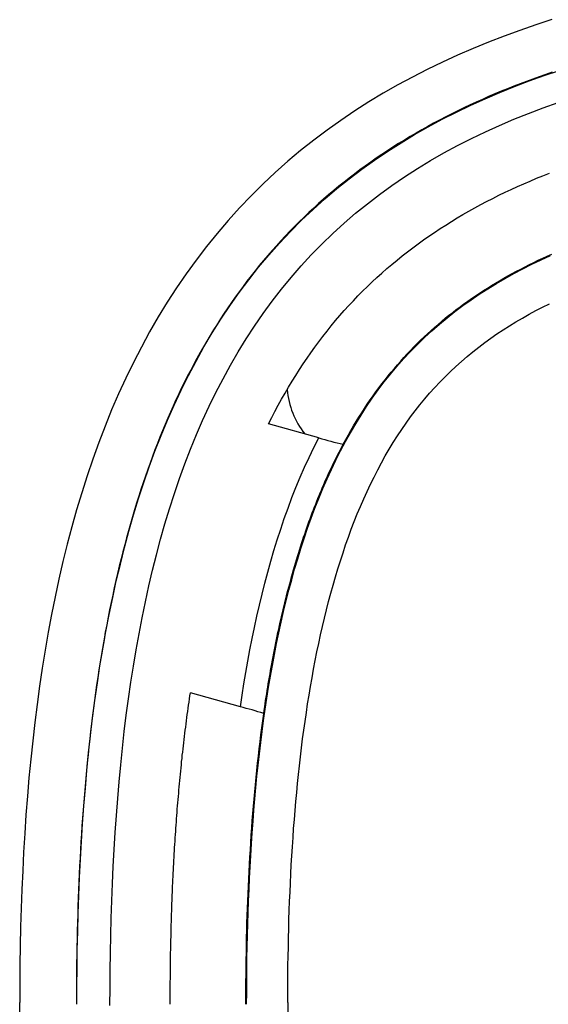
# Model space of a CAD drawing. Extents: x 1089 to 2289, y 543 to 1153.
# Drawn here: x 1768 to 1774, y 786 to 797 of the extents above; entities that cross this region are included whole.
import ezdxf

# ---------------------------------------------------------------- set-up
doc = ezdxf.new("R2010")
doc.units = 0
doc.layers.get('0').update_dxf_attribs({"linetype": 'CONTINUOUS'})

msp = doc.modelspace()

# ---------------------------------------------------------------- linework, layer by layer
at = {"linetype": 'CONTINUOUS'}
for p, q in [((1773.855, 796.816), (1773.684, 796.757)), ((1774.026, 796.872), (1773.855, 796.816)), ((1773.515, 796.696), (1773.348, 796.631)), ((1773.684, 796.757), (1773.515, 796.696)), ((1773.348, 796.631), (1773.181, 796.563)), ((1773.016, 796.492), (1772.853, 796.417)), ((1773.181, 796.563), (1773.016, 796.492)), ((1772.853, 796.417), (1772.691, 796.339)), ((1772.532, 796.257), (1772.374, 796.172)), ((1772.691, 796.339), (1772.532, 796.257)), ((1773.784, 796.215), (1773.944, 796.273)), ((1773.891, 796.261), (1773.822, 796.236)), ((1773.96, 796.285), (1773.891, 796.261)), ((1773.944, 796.273), (1774.106, 796.328)), ((1774.029, 796.309), (1773.96, 796.285)), ((1772.374, 796.172), (1772.218, 796.083)), ((1773.467, 796.091), (1773.624, 796.154)), ((1773.618, 796.159), (1773.55, 796.132)), ((1773.686, 796.185), (1773.618, 796.159)), ((1773.624, 796.154), (1773.784, 796.215)), ((1773.754, 796.211), (1773.686, 796.185)), ((1773.822, 796.236), (1773.754, 796.211)), ((1772.218, 796.083), (1772.065, 795.99)), ((1773.348, 796.047), (1773.282, 796.018)), ((1773.31, 796.024), (1773.467, 796.091)), ((1773.415, 796.076), (1773.348, 796.047)), ((1773.483, 796.104), (1773.415, 796.076)), ((1773.55, 796.132), (1773.483, 796.104)), ((1772.065, 795.99), (1771.913, 795.894)), ((1773.003, 795.881), (1773.156, 795.954)), ((1773.149, 795.958), (1773.083, 795.927)), ((1773.215, 795.988), (1773.149, 795.958)), ((1773.156, 795.954), (1773.31, 796.024)), ((1773.282, 796.018), (1773.215, 795.988)), ((1773.932, 795.927), (1774.092, 795.984)), ((1771.913, 795.894), (1771.765, 795.793)), ((1772.888, 795.83), (1772.823, 795.796)), ((1772.851, 795.804), (1773.003, 795.881)), ((1772.953, 795.863), (1772.888, 795.83)), ((1773.018, 795.895), (1772.953, 795.863)), ((1773.083, 795.927), (1773.018, 795.895)), ((1773.619, 795.805), (1773.775, 795.867)), ((1773.775, 795.867), (1773.932, 795.927)), ((1771.765, 795.793), (1771.618, 795.689)), ((1772.555, 795.64), (1772.702, 795.724)), ((1772.696, 795.727), (1772.632, 795.692)), ((1772.759, 795.762), (1772.696, 795.727)), ((1772.702, 795.724), (1772.851, 795.804)), ((1772.823, 795.796), (1772.759, 795.762)), ((1773.313, 795.67), (1773.465, 795.739)), ((1773.465, 795.739), (1773.619, 795.805)), ((1771.618, 795.689), (1771.475, 795.581)), ((1772.41, 795.553), (1772.555, 795.64)), ((1772.507, 795.619), (1772.446, 795.582)), ((1772.57, 795.656), (1772.507, 795.619)), ((1772.632, 795.692), (1772.57, 795.656)), ((1773.163, 795.598), (1773.313, 795.67)), ((1771.475, 795.581), (1771.334, 795.469)), ((1772.267, 795.462), (1772.41, 795.553)), ((1772.384, 795.544), (1772.323, 795.505)), ((1772.446, 795.582), (1772.384, 795.544)), ((1772.869, 795.444), (1773.015, 795.522)), ((1773.015, 795.522), (1773.163, 795.598)), ((1771.334, 795.469), (1771.197, 795.354)), ((1772.127, 795.367), (1772.267, 795.462)), ((1772.203, 795.426), (1772.144, 795.386)), ((1772.263, 795.466), (1772.203, 795.426)), ((1772.323, 795.505), (1772.263, 795.466)), ((1772.726, 795.362), (1772.869, 795.444)), ((1771.197, 795.354), (1771.062, 795.234)), ((1772.026, 795.303), (1771.969, 795.261)), ((1771.99, 795.269), (1772.127, 795.367)), ((1772.085, 795.345), (1772.026, 795.303)), ((1772.144, 795.386), (1772.085, 795.345)), ((1772.585, 795.276), (1772.726, 795.362)), ((1771.062, 795.234), (1770.931, 795.111)), ((1771.855, 795.167), (1771.99, 795.269)), ((1771.911, 795.218), (1771.855, 795.175)), ((1771.969, 795.261), (1771.911, 795.218)), ((1772.447, 795.187), (1772.585, 795.276)), ((1773.861, 795.172), (1773.93, 795.2)), ((1773.93, 795.2), (1773.999, 795.227)), ((1770.931, 795.111), (1770.802, 794.984)), ((1771.722, 795.062), (1771.855, 795.167)), ((1771.799, 795.131), (1771.743, 795.086)), ((1771.855, 795.175), (1771.799, 795.131)), ((1772.179, 794.999), (1772.311, 795.095)), ((1772.311, 795.095), (1772.447, 795.187)), ((1773.657, 795.084), (1773.725, 795.114)), ((1773.725, 795.114), (1773.793, 795.143)), ((1773.793, 795.143), (1773.861, 795.172)), ((1770.802, 794.984), (1770.678, 794.854)), ((1771.634, 794.995), (1771.58, 794.948)), ((1771.593, 794.952), (1771.722, 795.062)), ((1771.688, 795.041), (1771.634, 794.995)), ((1771.743, 795.086), (1771.688, 795.041)), ((1772.049, 794.9), (1772.179, 794.999)), ((1773.392, 794.957), (1773.458, 794.99)), ((1773.458, 794.99), (1773.524, 795.022)), ((1773.524, 795.022), (1773.59, 795.053)), ((1773.59, 795.053), (1773.657, 795.084)), ((1771.467, 794.839), (1771.593, 794.952)), ((1771.526, 794.901), (1771.474, 794.853)), ((1771.58, 794.948), (1771.526, 794.901)), ((1771.922, 794.797), (1772.049, 794.9)), ((1773.199, 794.855), (1773.263, 794.89)), ((1773.263, 794.89), (1773.327, 794.924)), ((1773.327, 794.924), (1773.392, 794.957)), ((1770.678, 794.854), (1770.556, 794.719)), ((1771.344, 794.722), (1771.467, 794.839)), ((1771.421, 794.805), (1771.37, 794.756)), ((1771.474, 794.853), (1771.421, 794.805)), ((1771.799, 794.691), (1771.922, 794.797)), ((1773.011, 794.747), (1773.073, 794.784)), ((1773.073, 794.784), (1773.136, 794.82)), ((1773.136, 794.82), (1773.199, 794.855)), ((1770.556, 794.719), (1770.439, 794.582)), ((1771.224, 794.602), (1771.344, 794.722)), ((1771.319, 794.706), (1771.269, 794.656)), ((1771.37, 794.756), (1771.319, 794.706)), ((1771.679, 794.581), (1771.799, 794.691)), ((1772.828, 794.633), (1772.888, 794.671)), ((1772.888, 794.671), (1772.949, 794.709)), ((1772.949, 794.709), (1773.011, 794.747)), ((1770.439, 794.582), (1770.324, 794.441)), ((1771.107, 794.478), (1771.224, 794.602)), ((1771.219, 794.605), (1771.17, 794.554)), ((1771.269, 794.656), (1771.219, 794.605)), ((1771.562, 794.468), (1771.679, 794.581)), ((1772.709, 794.553), (1772.768, 794.593)), ((1772.768, 794.593), (1772.828, 794.633)), ((1770.994, 794.35), (1771.107, 794.478)), ((1771.122, 794.502), (1771.074, 794.45)), ((1771.17, 794.554), (1771.122, 794.502)), ((1771.448, 794.352), (1771.562, 794.468)), ((1772.535, 794.428), (1772.592, 794.47)), ((1772.592, 794.47), (1772.65, 794.512)), ((1772.65, 794.512), (1772.709, 794.553)), ((1770.324, 794.441), (1770.214, 794.296)), ((1770.884, 794.219), (1770.994, 794.35)), ((1771.027, 794.397), (1770.981, 794.344)), ((1771.074, 794.45), (1771.027, 794.397)), ((1771.338, 794.233), (1771.448, 794.352)), ((1772.422, 794.341), (1772.478, 794.384)), ((1772.478, 794.384), (1772.535, 794.428)), ((1773.976, 794.338), (1774.025, 794.36)), ((1770.214, 794.296), (1770.107, 794.148)), ((1770.935, 794.29), (1770.89, 794.236)), ((1770.981, 794.344), (1770.935, 794.29)), ((1772.258, 794.204), (1772.312, 794.25)), ((1772.312, 794.25), (1772.367, 794.296)), ((1772.367, 794.296), (1772.422, 794.341)), ((1773.715, 794.203), (1773.812, 794.252)), ((1773.738, 794.224), (1773.785, 794.248)), ((1773.785, 794.248), (1773.832, 794.271)), ((1773.812, 794.252), (1773.911, 794.3)), ((1773.832, 794.271), (1773.88, 794.294)), ((1773.88, 794.294), (1773.928, 794.316)), ((1773.911, 794.3), (1774.01, 794.345)), ((1773.928, 794.316), (1773.976, 794.338)), ((1770.107, 794.148), (1770.003, 793.997)), ((1770.777, 794.085), (1770.884, 794.219)), ((1770.846, 794.181), (1770.802, 794.126)), ((1770.89, 794.236), (1770.846, 794.181)), ((1771.231, 794.11), (1771.338, 794.233)), ((1772.152, 794.11), (1772.205, 794.157)), ((1772.205, 794.157), (1772.258, 794.204)), ((1773.524, 794.1), (1773.619, 794.152)), ((1773.555, 794.126), (1773.6, 794.151)), ((1773.6, 794.151), (1773.646, 794.176)), ((1773.619, 794.152), (1773.715, 794.203)), ((1773.646, 794.176), (1773.692, 794.2)), ((1773.692, 794.2), (1773.738, 794.224)), ((1770.674, 793.947), (1770.777, 794.085)), ((1770.759, 794.07), (1770.717, 794.014)), ((1770.802, 794.126), (1770.759, 794.07)), ((1771.128, 793.984), (1771.231, 794.11)), ((1772.049, 794.012), (1772.1, 794.061)), ((1772.1, 794.061), (1772.152, 794.11)), ((1773.339, 793.989), (1773.431, 794.045)), ((1773.378, 794.022), (1773.422, 794.049)), ((1773.422, 794.049), (1773.466, 794.075)), ((1773.431, 794.045), (1773.524, 794.1)), ((1773.466, 794.075), (1773.51, 794.101)), ((1773.51, 794.101), (1773.555, 794.126)), ((1770.003, 793.997), (1769.904, 793.843)), ((1770.575, 793.806), (1770.674, 793.947)), ((1770.675, 793.957), (1770.634, 793.9)), ((1770.717, 794.014), (1770.675, 793.957)), ((1771.028, 793.855), (1771.128, 793.984)), ((1771.948, 793.912), (1771.998, 793.962)), ((1771.998, 793.962), (1772.049, 794.012)), ((1773.16, 793.87), (1773.248, 793.93)), ((1773.207, 793.912), (1773.25, 793.941)), ((1773.248, 793.93), (1773.339, 793.989)), ((1773.25, 793.941), (1773.292, 793.968)), ((1773.292, 793.968), (1773.335, 793.996)), ((1773.335, 793.996), (1773.378, 794.022)), ((1769.904, 793.843), (1769.808, 793.686)), ((1770.593, 793.842), (1770.553, 793.784)), ((1770.634, 793.9), (1770.593, 793.842)), ((1770.932, 793.724), (1771.028, 793.855)), ((1771.85, 793.808), (1771.899, 793.86)), ((1771.899, 793.86), (1771.948, 793.912)), ((1773.043, 793.796), (1773.083, 793.826)), ((1773.072, 793.808), (1773.16, 793.87)), ((1773.083, 793.826), (1773.124, 793.855)), ((1773.124, 793.855), (1773.166, 793.884)), ((1773.166, 793.884), (1773.207, 793.912)), ((1773.926, 793.791), (1774, 793.828)), ((1770.514, 793.726), (1770.476, 793.667)), ((1770.479, 793.663), (1770.575, 793.806)), ((1770.553, 793.784), (1770.514, 793.726)), ((1770.839, 793.589), (1770.932, 793.724)), ((1771.755, 793.701), (1771.802, 793.755)), ((1771.802, 793.755), (1771.85, 793.808)), ((1772.903, 793.677), (1772.987, 793.743)), ((1772.923, 793.704), (1772.963, 793.735)), ((1772.963, 793.735), (1773.002, 793.766)), ((1772.987, 793.743), (1773.072, 793.808)), ((1773.002, 793.766), (1773.043, 793.796)), ((1773.782, 793.715), (1773.854, 793.754)), ((1773.854, 793.754), (1773.926, 793.791)), ((1769.808, 793.686), (1769.715, 793.526)), ((1770.387, 793.516), (1770.479, 793.663)), ((1770.476, 793.667), (1770.438, 793.607)), ((1771.662, 793.591), (1771.708, 793.647)), ((1771.708, 793.647), (1771.755, 793.701)), ((1772.807, 793.607), (1772.845, 793.64)), ((1772.821, 793.609), (1772.903, 793.677)), ((1772.845, 793.64), (1772.884, 793.672)), ((1772.884, 793.672), (1772.923, 793.704)), ((1773.572, 793.592), (1773.641, 793.634)), ((1773.641, 793.634), (1773.711, 793.675)), ((1773.711, 793.675), (1773.782, 793.715)), ((1769.715, 793.526), (1769.627, 793.364)), ((1770.298, 793.366), (1770.387, 793.516)), ((1770.4, 793.548), (1770.364, 793.487)), ((1770.438, 793.607), (1770.4, 793.548)), ((1770.75, 793.452), (1770.839, 793.589)), ((1771.573, 793.478), (1771.617, 793.535)), ((1771.617, 793.535), (1771.662, 793.591)), ((1772.656, 793.472), (1772.693, 793.507)), ((1772.662, 793.466), (1772.74, 793.539)), ((1772.693, 793.507), (1772.731, 793.541)), ((1772.731, 793.541), (1772.768, 793.574)), ((1772.74, 793.539), (1772.821, 793.609)), ((1772.768, 793.574), (1772.807, 793.607)), ((1773.437, 793.504), (1773.504, 793.548)), ((1773.504, 793.548), (1773.572, 793.592)), ((1770.327, 793.427), (1770.292, 793.366)), ((1770.364, 793.487), (1770.327, 793.427)), ((1770.664, 793.312), (1770.75, 793.452)), ((1771.486, 793.362), (1771.529, 793.421)), ((1771.529, 793.421), (1771.573, 793.478)), ((1772.547, 793.365), (1772.583, 793.401)), ((1772.583, 793.401), (1772.619, 793.437)), ((1772.585, 793.392), (1772.662, 793.466)), ((1772.619, 793.437), (1772.656, 793.472)), ((1773.242, 793.363), (1773.306, 793.411)), ((1773.306, 793.411), (1773.371, 793.458)), ((1773.371, 793.458), (1773.437, 793.504)), ((1769.627, 793.364), (1769.542, 793.199)), ((1770.213, 793.214), (1770.298, 793.366)), ((1770.257, 793.304), (1770.223, 793.242)), ((1770.292, 793.366), (1770.257, 793.304)), ((1770.581, 793.17), (1770.664, 793.312)), ((1771.402, 793.243), (1771.444, 793.303)), ((1771.444, 793.303), (1771.486, 793.362)), ((1772.437, 793.237), (1772.51, 793.315)), ((1772.476, 793.291), (1772.511, 793.328)), ((1772.51, 793.315), (1772.585, 793.392)), ((1772.511, 793.328), (1772.547, 793.365)), ((1773.117, 793.262), (1773.179, 793.313)), ((1773.179, 793.313), (1773.242, 793.363)), ((1769.542, 793.199), (1769.461, 793.032)), ((1770.131, 793.059), (1770.213, 793.214)), ((1770.223, 793.242), (1770.189, 793.18)), ((1771.361, 793.183), (1771.402, 793.243)), ((1772.366, 793.157), (1772.437, 793.237)), ((1772.372, 793.175), (1772.406, 793.214)), ((1772.406, 793.214), (1772.441, 793.253)), ((1772.441, 793.253), (1772.476, 793.291)), ((1772.997, 793.157), (1773.056, 793.21)), ((1773.056, 793.21), (1773.117, 793.262)), ((1770.156, 793.117), (1770.123, 793.054)), ((1770.189, 793.18), (1770.156, 793.117)), ((1770.502, 793.025), (1770.581, 793.17)), ((1771.281, 793.06), (1771.321, 793.122)), ((1771.321, 793.122), (1771.361, 793.183)), ((1772.271, 793.054), (1772.304, 793.095)), ((1772.297, 793.074), (1772.366, 793.157)), ((1772.304, 793.095), (1772.338, 793.135)), ((1772.338, 793.135), (1772.372, 793.175)), ((1772.881, 793.046), (1772.938, 793.102)), ((1772.938, 793.102), (1772.997, 793.157)), ((1769.461, 793.032), (1769.383, 792.862)), ((1770.053, 792.901), (1770.131, 793.059)), ((1770.091, 792.991), (1770.059, 792.927)), ((1770.123, 793.054), (1770.091, 792.991)), ((1770.426, 792.878), (1770.502, 793.025)), ((1771.204, 792.934), (1771.242, 792.997)), ((1771.242, 792.997), (1771.281, 793.06)), ((1772.165, 792.904), (1772.23, 792.99)), ((1772.205, 792.971), (1772.238, 793.013)), ((1772.23, 792.99), (1772.297, 793.074)), ((1772.238, 793.013), (1772.271, 793.054)), ((1772.77, 792.929), (1772.825, 792.988)), ((1772.825, 792.988), (1772.881, 793.046)), ((1769.978, 792.742), (1770.053, 792.901)), ((1770.059, 792.927), (1770.028, 792.862)), ((1770.353, 792.729), (1770.426, 792.878)), ((1771.167, 792.87), (1771.204, 792.934)), ((1772.102, 792.816), (1772.165, 792.904)), ((1772.11, 792.841), (1772.141, 792.885)), ((1772.141, 792.885), (1772.173, 792.928)), ((1772.173, 792.928), (1772.205, 792.971)), ((1772.716, 792.869), (1772.77, 792.929)), ((1769.383, 792.862), (1769.309, 792.69)), ((1769.998, 792.797), (1769.968, 792.732)), ((1770.028, 792.862), (1769.998, 792.797)), ((1771.094, 792.74), (1771.13, 792.805)), ((1771.13, 792.805), (1771.167, 792.87)), ((1772.041, 792.726), (1772.102, 792.816)), ((1772.048, 792.752), (1772.079, 792.797)), ((1772.079, 792.797), (1772.11, 792.841)), ((1772.611, 792.745), (1772.663, 792.808)), ((1772.663, 792.808), (1772.716, 792.869)), ((1769.309, 792.69), (1769.238, 792.516)), ((1769.907, 792.58), (1769.978, 792.742)), ((1769.938, 792.666), (1769.91, 792.6)), ((1769.968, 792.732), (1769.938, 792.666)), ((1770.284, 792.578), (1770.353, 792.729)), ((1771.024, 792.608), (1771.059, 792.674)), ((1771.059, 792.674), (1771.094, 792.74)), ((1771.981, 792.634), (1772.041, 792.726)), ((1771.988, 792.66), (1772.018, 792.706)), ((1772.018, 792.706), (1772.048, 792.752)), ((1772.512, 792.616), (1772.561, 792.681)), ((1772.561, 792.681), (1772.611, 792.745)), ((1769.838, 792.415), (1769.907, 792.58)), ((1769.91, 792.6), (1769.881, 792.533)), ((1770.217, 792.425), (1770.284, 792.578)), ((1770.991, 792.541), (1771.024, 792.608)), ((1771.901, 792.519), (1771.929, 792.566)), ((1771.924, 792.541), (1771.981, 792.634)), ((1771.929, 792.566), (1771.958, 792.614)), ((1771.958, 792.614), (1771.988, 792.66)), ((1772.464, 792.549), (1772.512, 792.616)), ((1769.238, 792.516), (1769.171, 792.341)), ((1769.853, 792.465), (1769.826, 792.398)), ((1769.881, 792.533), (1769.853, 792.465)), ((1771.527, 792.391), (1770.991, 792.541)), ((1771.845, 792.422), (1771.872, 792.471)), ((1771.868, 792.446), (1771.924, 792.541)), ((1771.872, 792.471), (1771.901, 792.519)), ((1772.371, 792.412), (1772.417, 792.481)), ((1772.417, 792.481), (1772.464, 792.549)), ((1769.773, 792.249), (1769.838, 792.415)), ((1769.826, 792.398), (1769.799, 792.329)), ((1770.154, 792.269), (1770.217, 792.425)), ((1771.475, 792.287), (1771.527, 792.391)), ((1771.762, 792.252), (1771.814, 792.35)), ((1771.79, 792.323), (1771.817, 792.373)), ((1771.814, 792.35), (1771.868, 792.446)), ((1771.817, 792.373), (1771.845, 792.422)), ((1772.327, 792.341), (1772.371, 792.412)), ((1769.171, 792.341), (1769.107, 792.163)), ((1769.711, 792.081), (1769.773, 792.249)), ((1769.772, 792.261), (1769.746, 792.191)), ((1769.799, 792.329), (1769.772, 792.261)), ((1770.094, 792.113), (1770.154, 792.269)), ((1771.425, 792.182), (1771.475, 792.287)), ((1771.712, 792.153), (1771.762, 792.252)), ((1771.731, 792.211), (1771.745, 792.239)), ((1771.745, 792.239), (1771.76, 792.267)), ((1771.76, 792.267), (1771.775, 792.295)), ((1771.775, 792.295), (1771.789, 792.323)), ((1771.789, 792.323), (1771.79, 792.323)), ((1772.241, 792.197), (1772.283, 792.269)), ((1772.283, 792.269), (1772.327, 792.341)), ((1769.107, 792.163), (1769.046, 791.984)), ((1769.746, 792.191), (1769.72, 792.121)), ((1771.376, 792.076), (1771.425, 792.182)), ((1771.664, 792.052), (1771.712, 792.153)), ((1771.689, 792.125), (1771.703, 792.154)), ((1771.703, 792.154), (1771.717, 792.182)), ((1771.717, 792.182), (1771.731, 792.211)), ((1772.2, 792.123), (1772.241, 792.197)), ((1769.652, 791.911), (1769.711, 792.081)), ((1769.695, 792.051), (1769.671, 791.98)), ((1769.72, 792.121), (1769.695, 792.051)), ((1770.036, 791.954), (1770.094, 792.113)), ((1771.329, 791.968), (1771.376, 792.076)), ((1771.617, 791.95), (1771.664, 792.052)), ((1771.634, 792.009), (1771.647, 792.038)), ((1771.647, 792.038), (1771.661, 792.067)), ((1771.661, 792.067), (1771.675, 792.096)), ((1771.675, 792.096), (1771.689, 792.125)), ((1772.121, 791.971), (1772.16, 792.048)), ((1772.16, 792.048), (1772.2, 792.123)), ((1769.046, 791.984), (1768.988, 791.803)), ((1769.671, 791.98), (1769.646, 791.909)), ((1769.981, 791.794), (1770.036, 791.954)), ((1771.284, 791.86), (1771.329, 791.968)), ((1771.572, 791.847), (1771.617, 791.95)), ((1771.594, 791.921), (1771.608, 791.951)), ((1771.608, 791.951), (1771.621, 791.98)), ((1771.621, 791.98), (1771.634, 792.009)), ((1772.083, 791.894), (1772.121, 791.971)), ((1769.597, 791.74), (1769.652, 791.911)), ((1769.623, 791.837), (1769.599, 791.765)), ((1769.646, 791.909), (1769.623, 791.837)), ((1771.241, 791.75), (1771.284, 791.86)), ((1771.529, 791.742), (1771.572, 791.847)), ((1771.544, 791.802), (1771.556, 791.832)), ((1771.556, 791.832), (1771.569, 791.862)), ((1771.569, 791.862), (1771.582, 791.892)), ((1771.582, 791.892), (1771.594, 791.921)), ((1772.046, 791.816), (1772.083, 791.894)), ((1768.988, 791.803), (1768.933, 791.62)), ((1769.544, 791.566), (1769.597, 791.74)), ((1769.599, 791.765), (1769.576, 791.692)), ((1769.93, 791.632), (1769.981, 791.794)), ((1771.199, 791.639), (1771.241, 791.75)), ((1771.487, 791.637), (1771.529, 791.742)), ((1771.495, 791.681), (1771.507, 791.711)), ((1771.507, 791.711), (1771.519, 791.742)), ((1771.519, 791.742), (1771.531, 791.772)), ((1771.531, 791.772), (1771.544, 791.802)), ((1771.975, 791.657), (1772.01, 791.737)), ((1772.01, 791.737), (1772.046, 791.816)), ((1768.933, 791.62), (1768.882, 791.437)), ((1769.554, 791.619), (1769.532, 791.545)), ((1769.576, 791.692), (1769.554, 791.619)), ((1769.88, 791.469), (1769.93, 791.632)), ((1771.159, 791.526), (1771.199, 791.639)), ((1771.447, 791.53), (1771.487, 791.637)), ((1771.459, 791.587), (1771.471, 791.619)), ((1771.471, 791.619), (1771.483, 791.65)), ((1771.483, 791.65), (1771.495, 791.681)), ((1771.941, 791.576), (1771.975, 791.657)), ((1769.494, 791.392), (1769.544, 791.566)), ((1769.532, 791.545), (1769.511, 791.471)), ((1771.12, 791.413), (1771.159, 791.526)), ((1771.408, 791.423), (1771.447, 791.53)), ((1771.423, 791.491), (1771.435, 791.524)), ((1771.435, 791.524), (1771.447, 791.556)), ((1771.447, 791.556), (1771.459, 791.587)), ((1771.909, 791.494), (1771.941, 791.576)), ((1768.882, 791.437), (1768.833, 791.252)), ((1769.49, 791.396), (1769.469, 791.321)), ((1769.511, 791.471), (1769.49, 791.396)), ((1769.833, 791.305), (1769.88, 791.469)), ((1771.083, 791.299), (1771.12, 791.413)), ((1771.371, 791.314), (1771.408, 791.423)), ((1771.389, 791.393), (1771.4, 791.426)), ((1771.4, 791.426), (1771.412, 791.459)), ((1771.412, 791.459), (1771.423, 791.491)), ((1771.846, 791.328), (1771.877, 791.412)), ((1771.877, 791.412), (1771.909, 791.494)), ((1769.446, 791.216), (1769.494, 791.392)), ((1769.469, 791.321), (1769.449, 791.245)), ((1769.789, 791.139), (1769.833, 791.305)), ((1771.048, 791.185), (1771.083, 791.299)), ((1771.336, 791.205), (1771.371, 791.314)), ((1771.344, 791.258), (1771.355, 791.292)), ((1771.355, 791.292), (1771.366, 791.326)), ((1771.366, 791.326), (1771.377, 791.36)), ((1771.377, 791.36), (1771.389, 791.393)), ((1771.816, 791.244), (1771.846, 791.328)), ((1768.833, 791.252), (1768.787, 791.065)), ((1769.402, 791.038), (1769.446, 791.216)), ((1769.449, 791.245), (1769.429, 791.169)), ((1771.014, 791.069), (1771.048, 791.185)), ((1771.302, 791.094), (1771.336, 791.205)), ((1771.31, 791.153), (1771.321, 791.188)), ((1771.321, 791.188), (1771.332, 791.223)), ((1771.332, 791.223), (1771.344, 791.258)), ((1771.788, 791.159), (1771.816, 791.244)), ((1769.41, 791.093), (1769.391, 791.016)), ((1769.429, 791.169), (1769.41, 791.093)), ((1769.747, 790.972), (1769.789, 791.139)), ((1771.269, 790.983), (1771.302, 791.094)), ((1771.278, 791.047), (1771.289, 791.083)), ((1771.289, 791.083), (1771.3, 791.118)), ((1771.3, 791.118), (1771.31, 791.153)), ((1771.76, 791.074), (1771.788, 791.159)), ((1768.787, 791.065), (1768.744, 790.878)), ((1769.359, 790.859), (1769.402, 791.038)), ((1769.391, 791.016), (1769.373, 790.939)), ((1770.981, 790.952), (1771.014, 791.069)), ((1771.238, 790.871), (1771.269, 790.983)), ((1771.247, 790.938), (1771.257, 790.975)), ((1771.257, 790.975), (1771.268, 791.011)), ((1771.268, 791.011), (1771.278, 791.047)), ((1771.707, 790.901), (1771.733, 790.988)), ((1771.733, 790.988), (1771.76, 791.074)), ((1768.744, 790.878), (1768.703, 790.689)), ((1769.373, 790.939), (1769.355, 790.861)), ((1769.708, 790.804), (1769.747, 790.972)), ((1770.95, 790.835), (1770.981, 790.952)), ((1771.208, 790.758), (1771.238, 790.871)), ((1771.227, 790.865), (1771.237, 790.902)), ((1771.237, 790.902), (1771.247, 790.938)), ((1771.681, 790.814), (1771.707, 790.901)), ((1769.32, 790.679), (1769.359, 790.859)), ((1769.337, 790.783), (1769.32, 790.705)), ((1769.355, 790.861), (1769.337, 790.783)), ((1769.67, 790.634), (1769.708, 790.804)), ((1770.92, 790.717), (1770.95, 790.835)), ((1771.197, 790.754), (1771.207, 790.791)), ((1771.207, 790.791), (1771.217, 790.828)), ((1771.217, 790.828), (1771.227, 790.865)), ((1771.657, 790.726), (1771.681, 790.814)), ((1768.703, 790.689), (1768.665, 790.499)), ((1769.282, 790.498), (1769.32, 790.679)), ((1769.32, 790.705), (1769.303, 790.626)), ((1770.892, 790.599), (1770.92, 790.717)), ((1771.169, 790.642), (1771.178, 790.679)), ((1771.178, 790.679), (1771.187, 790.717)), ((1771.179, 790.645), (1771.208, 790.758)), ((1771.187, 790.717), (1771.197, 790.754)), ((1771.633, 790.637), (1771.657, 790.726)), ((1769.303, 790.626), (1769.287, 790.547)), ((1769.635, 790.464), (1769.67, 790.634)), ((1770.865, 790.48), (1770.892, 790.599)), ((1771.142, 790.53), (1771.15, 790.567)), ((1771.15, 790.567), (1771.16, 790.605)), ((1771.151, 790.531), (1771.179, 790.645)), ((1771.16, 790.605), (1771.169, 790.642)), ((1771.611, 790.549), (1771.633, 790.637)), ((1768.665, 790.499), (1768.629, 790.308)), ((1769.248, 790.316), (1769.282, 790.498)), ((1769.272, 790.468), (1769.256, 790.388)), ((1769.287, 790.547), (1769.272, 790.468)), ((1769.602, 790.292), (1769.635, 790.464)), ((1770.839, 790.36), (1770.865, 790.48)), ((1771.116, 790.417), (1771.124, 790.455)), ((1771.124, 790.455), (1771.133, 790.492)), ((1771.125, 790.416), (1771.151, 790.531)), ((1771.133, 790.492), (1771.142, 790.53)), ((1771.567, 790.369), (1771.589, 790.459)), ((1771.589, 790.459), (1771.611, 790.549)), ((1769.256, 790.388), (1769.241, 790.309)), ((1770.814, 790.24), (1770.839, 790.36)), ((1771.091, 790.305), (1771.099, 790.342)), ((1771.099, 790.342), (1771.107, 790.38)), ((1771.1, 790.301), (1771.125, 790.416)), ((1771.107, 790.38), (1771.116, 790.417)), ((1771.547, 790.279), (1771.567, 790.369)), ((1768.629, 790.308), (1768.596, 790.116)), ((1769.215, 790.133), (1769.248, 790.316)), ((1769.241, 790.309), (1769.227, 790.228)), ((1769.571, 790.12), (1769.602, 790.292)), ((1770.79, 790.12), (1770.814, 790.24)), ((1771.076, 790.186), (1771.1, 790.301)), ((1771.076, 790.23), (1771.083, 790.267)), ((1771.083, 790.267), (1771.091, 790.305)), ((1771.527, 790.188), (1771.547, 790.279)), ((1769.184, 789.949), (1769.215, 790.133)), ((1769.213, 790.148), (1769.199, 790.067)), ((1769.227, 790.228), (1769.213, 790.148)), ((1771.053, 790.069), (1771.076, 790.186)), ((1771.053, 790.119), (1771.061, 790.156)), ((1771.061, 790.156), (1771.068, 790.193)), ((1771.068, 790.193), (1771.076, 790.23)), ((1771.508, 790.097), (1771.527, 790.188)), ((1768.596, 790.116), (1768.565, 789.923)), ((1769.199, 790.067), (1769.186, 789.986)), ((1769.542, 789.946), (1769.571, 790.12)), ((1770.768, 789.999), (1770.79, 790.12)), ((1771.031, 789.953), (1771.053, 790.069)), ((1771.032, 790.008), (1771.039, 790.045)), ((1771.039, 790.045), (1771.046, 790.082)), ((1771.046, 790.082), (1771.053, 790.119)), ((1771.49, 790.005), (1771.508, 790.097)), ((1768.565, 789.923), (1768.536, 789.729)), ((1769.156, 789.764), (1769.184, 789.949)), ((1769.186, 789.986), (1769.173, 789.905)), ((1769.515, 789.772), (1769.542, 789.946)), ((1770.747, 789.877), (1770.768, 789.999)), ((1771.01, 789.836), (1771.031, 789.953)), ((1771.012, 789.898), (1771.019, 789.935)), ((1771.019, 789.935), (1771.025, 789.971)), ((1771.025, 789.971), (1771.032, 790.008)), ((1771.472, 789.913), (1771.49, 790.005)), ((1769.16, 789.823), (1769.148, 789.741)), ((1769.173, 789.905), (1769.16, 789.823)), ((1770.726, 789.755), (1770.747, 789.877)), ((1770.991, 789.718), (1771.01, 789.836)), ((1770.993, 789.79), (1771, 789.826)), ((1771, 789.826), (1771.006, 789.862)), ((1771.006, 789.862), (1771.012, 789.898)), ((1771.439, 789.728), (1771.456, 789.82)), ((1771.456, 789.82), (1771.472, 789.913)), ((1768.536, 789.729), (1768.51, 789.535)), ((1769.13, 789.578), (1769.156, 789.764)), ((1769.148, 789.741), (1769.136, 789.659)), ((1769.49, 789.596), (1769.515, 789.772)), ((1770.707, 789.633), (1770.726, 789.755)), ((1770.972, 789.6), (1770.991, 789.718)), ((1770.976, 789.683), (1770.982, 789.719)), ((1770.982, 789.719), (1770.987, 789.754)), ((1770.987, 789.754), (1770.993, 789.79)), ((1771.424, 789.634), (1771.439, 789.728)), ((1769.136, 789.659), (1769.125, 789.577)), ((1770.143, 789.593), (1770.148, 789.626)), ((1770.148, 789.626), (1770.153, 789.66)), ((1770.689, 789.51), (1770.153, 789.66)), ((1770.689, 789.51), (1770.707, 789.633)), ((1770.959, 789.577), (1770.965, 789.612)), ((1770.965, 789.612), (1770.97, 789.648)), ((1770.97, 789.648), (1770.976, 789.683)), ((1771.409, 789.541), (1771.424, 789.634)), ((1768.51, 789.535), (1768.485, 789.34)), ((1769.105, 789.391), (1769.13, 789.578)), ((1769.125, 789.577), (1769.114, 789.494)), ((1769.466, 789.42), (1769.49, 789.596)), ((1770.129, 789.493), (1770.133, 789.526)), ((1770.133, 789.526), (1770.138, 789.56)), ((1770.138, 789.56), (1770.143, 789.593)), ((1770.943, 789.471), (1770.949, 789.507)), ((1770.949, 789.507), (1770.954, 789.542)), ((1770.954, 789.482), (1770.972, 789.6)), ((1770.954, 789.542), (1770.959, 789.577)), ((1771.395, 789.447), (1771.409, 789.541)), ((1769.083, 789.203), (1769.105, 789.391)), ((1769.104, 789.412), (1769.093, 789.329)), ((1769.114, 789.494), (1769.104, 789.412)), ((1769.444, 789.243), (1769.466, 789.42)), ((1770.11, 789.359), (1770.115, 789.393)), ((1770.115, 789.393), (1770.119, 789.426)), ((1770.119, 789.426), (1770.124, 789.46)), ((1770.124, 789.46), (1770.129, 789.493)), ((1770.928, 789.36), (1770.939, 789.435)), ((1770.937, 789.363), (1770.954, 789.482)), ((1770.938, 789.436), (1770.943, 789.471)), ((1770.938, 789.436), (1770.939, 789.435)), ((1771.381, 789.353), (1771.395, 789.447)), ((1768.485, 789.34), (1768.463, 789.143)), ((1769.093, 789.329), (1769.083, 789.246)), ((1770.098, 789.258), (1770.102, 789.292)), ((1770.102, 789.292), (1770.106, 789.325)), ((1770.106, 789.325), (1770.11, 789.359)), ((1770.918, 789.284), (1770.928, 789.36)), ((1770.921, 789.244), (1770.937, 789.363)), ((1771.368, 789.259), (1771.381, 789.353)), ((1769.062, 789.015), (1769.083, 789.203)), ((1769.083, 789.246), (1769.074, 789.162)), ((1769.424, 789.065), (1769.444, 789.243)), ((1770.085, 789.158), (1770.09, 789.191)), ((1770.09, 789.191), (1770.094, 789.225)), ((1770.094, 789.225), (1770.098, 789.258)), ((1770.899, 789.133), (1770.908, 789.209)), ((1770.906, 789.125), (1770.921, 789.244)), ((1770.908, 789.209), (1770.918, 789.284)), ((1771.355, 789.164), (1771.368, 789.259)), ((1768.463, 789.143), (1768.442, 788.947)), ((1769.065, 789.079), (1769.056, 788.995)), ((1769.074, 789.162), (1769.065, 789.079)), ((1770.074, 789.057), (1770.078, 789.09)), ((1770.078, 789.09), (1770.082, 789.124)), ((1770.082, 789.124), (1770.085, 789.158)), ((1770.89, 789.057), (1770.899, 789.133)), ((1770.892, 789.005), (1770.906, 789.125)), ((1771.343, 789.069), (1771.355, 789.164)), ((1769.044, 788.826), (1769.062, 789.015)), ((1769.056, 788.995), (1769.048, 788.911)), ((1769.406, 788.886), (1769.424, 789.065)), ((1770.063, 788.955), (1770.066, 788.989)), ((1770.066, 788.989), (1770.07, 789.023)), ((1770.07, 789.023), (1770.074, 789.057)), ((1770.872, 788.904), (1770.881, 788.981)), ((1770.879, 788.885), (1770.892, 789.005)), ((1770.881, 788.981), (1770.89, 789.057)), ((1771.321, 788.878), (1771.332, 788.974)), ((1771.332, 788.974), (1771.343, 789.069)), ((1768.442, 788.947), (1768.423, 788.749)), ((1769.048, 788.911), (1769.039, 788.827)), ((1769.389, 788.706), (1769.406, 788.886)), ((1770.052, 788.854), (1770.056, 788.888)), ((1770.056, 788.888), (1770.059, 788.922)), ((1770.059, 788.922), (1770.063, 788.955)), ((1770.864, 788.828), (1770.872, 788.904)), ((1770.866, 788.765), (1770.879, 788.885)), ((1771.311, 788.783), (1771.321, 788.878)), ((1769.027, 788.637), (1769.044, 788.826)), ((1769.039, 788.827), (1769.032, 788.743)), ((1770.042, 788.752), (1770.045, 788.786)), ((1770.045, 788.786), (1770.049, 788.82)), ((1770.049, 788.82), (1770.052, 788.854)), ((1770.854, 788.644), (1770.866, 788.765)), ((1770.856, 788.751), (1770.864, 788.828)), ((1771.301, 788.687), (1771.311, 788.783)), ((1768.423, 788.749), (1768.407, 788.551)), ((1769.024, 788.658), (1769.017, 788.574)), ((1769.032, 788.743), (1769.024, 788.658)), ((1769.374, 788.526), (1769.389, 788.706)), ((1770.033, 788.651), (1770.036, 788.685)), ((1770.036, 788.685), (1770.039, 788.719)), ((1770.039, 788.719), (1770.042, 788.752)), ((1770.842, 788.597), (1770.849, 788.674)), ((1770.849, 788.674), (1770.856, 788.751)), ((1771.292, 788.591), (1771.301, 788.687)), ((1768.407, 788.551), (1768.391, 788.352)), ((1769.017, 788.574), (1769.01, 788.489)), ((1769.011, 788.446), (1769.027, 788.637)), ((1770.021, 788.515), (1770.024, 788.549)), ((1770.024, 788.549), (1770.027, 788.583)), ((1770.027, 788.583), (1770.03, 788.617)), ((1770.03, 788.617), (1770.033, 788.651)), ((1770.835, 788.52), (1770.842, 788.597)), ((1770.843, 788.524), (1770.854, 788.644)), ((1771.283, 788.495), (1771.292, 788.591)), ((1768.997, 788.256), (1769.011, 788.446)), ((1769.01, 788.489), (1769.004, 788.404)), ((1769.36, 788.345), (1769.374, 788.526)), ((1770.012, 788.412), (1770.015, 788.447)), ((1770.015, 788.447), (1770.018, 788.481)), ((1770.018, 788.481), (1770.021, 788.515)), ((1770.822, 788.366), (1770.828, 788.443)), ((1770.828, 788.443), (1770.835, 788.52)), ((1770.833, 788.403), (1770.843, 788.524)), ((1771.274, 788.398), (1771.283, 788.495)), ((1768.391, 788.352), (1768.378, 788.153)), ((1769.004, 788.404), (1768.997, 788.319)), ((1769.347, 788.163), (1769.36, 788.345)), ((1770.005, 788.31), (1770.007, 788.344)), ((1770.007, 788.344), (1770.01, 788.378)), ((1770.01, 788.378), (1770.012, 788.412)), ((1770.816, 788.288), (1770.822, 788.366)), ((1770.824, 788.282), (1770.833, 788.403)), ((1771.267, 788.301), (1771.274, 788.398)), ((1768.985, 788.064), (1768.997, 788.256)), ((1768.991, 788.234), (1768.986, 788.148)), ((1768.997, 788.319), (1768.991, 788.234)), ((1769.997, 788.207), (1770, 788.241)), ((1770, 788.241), (1770.002, 788.276)), ((1770.002, 788.276), (1770.005, 788.31)), ((1770.81, 788.211), (1770.816, 788.288)), ((1770.815, 788.16), (1770.824, 788.282)), ((1771.259, 788.205), (1771.267, 788.301)), ((1768.378, 788.153), (1768.366, 787.953)), ((1768.986, 788.148), (1768.98, 788.062)), ((1769.336, 787.981), (1769.347, 788.163)), ((1769.99, 788.104), (1769.993, 788.139)), ((1769.993, 788.139), (1769.995, 788.173)), ((1769.995, 788.173), (1769.997, 788.207)), ((1770.799, 788.055), (1770.805, 788.133)), ((1770.805, 788.133), (1770.81, 788.211)), ((1770.807, 788.039), (1770.815, 788.16)), ((1771.252, 788.107), (1771.259, 788.205)), ((1768.974, 787.872), (1768.985, 788.064)), ((1768.98, 788.062), (1768.975, 787.977)), ((1769.984, 788.001), (1769.986, 788.035)), ((1769.986, 788.035), (1769.988, 788.07)), ((1769.988, 788.07), (1769.99, 788.104)), ((1770.795, 787.977), (1770.799, 788.055)), ((1770.799, 787.917), (1770.807, 788.039)), ((1771.246, 788.01), (1771.252, 788.107)), ((1768.366, 787.953), (1768.356, 787.753)), ((1768.975, 787.977), (1768.971, 787.891)), ((1769.326, 787.798), (1769.336, 787.981)), ((1769.978, 787.897), (1769.98, 787.932)), ((1769.98, 787.932), (1769.982, 787.966)), ((1769.982, 787.966), (1769.984, 788.001)), ((1770.79, 787.899), (1770.795, 787.977)), ((1770.792, 787.795), (1770.799, 787.917)), ((1771.24, 787.913), (1771.246, 788.01)), ((1768.965, 787.68), (1768.974, 787.872)), ((1768.971, 787.891), (1768.966, 787.805)), ((1769.972, 787.794), (1769.974, 787.828)), ((1769.974, 787.828), (1769.976, 787.863)), ((1769.976, 787.863), (1769.978, 787.897)), ((1770.781, 787.743), (1770.785, 787.821)), ((1770.785, 787.821), (1770.79, 787.899)), ((1771.229, 787.718), (1771.234, 787.815)), ((1771.234, 787.815), (1771.24, 787.913)), ((1768.356, 787.753), (1768.347, 787.553)), ((1768.962, 787.718), (1768.958, 787.632)), ((1768.966, 787.805), (1768.962, 787.718)), ((1769.318, 787.614), (1769.326, 787.798)), ((1769.967, 787.69), (1769.969, 787.725)), ((1769.969, 787.725), (1769.97, 787.759)), ((1769.97, 787.759), (1769.972, 787.794)), ((1770.777, 787.665), (1770.781, 787.743)), ((1770.786, 787.673), (1770.792, 787.795)), ((1771.224, 787.62), (1771.229, 787.718)), ((1768.958, 787.632), (1768.955, 787.546)), ((1768.957, 787.487), (1768.965, 787.68)), ((1769.31, 787.429), (1769.318, 787.614)), ((1769.962, 787.587), (1769.964, 787.621)), ((1769.964, 787.621), (1769.965, 787.655)), ((1769.965, 787.655), (1769.967, 787.69)), ((1770.774, 787.586), (1770.777, 787.665)), ((1770.781, 787.551), (1770.786, 787.673)), ((1771.22, 787.523), (1771.224, 787.62)), ((1768.347, 787.553), (1768.34, 787.351)), ((1768.955, 787.546), (1768.951, 787.459)), ((1769.958, 787.491), (1769.96, 787.522)), ((1769.96, 787.522), (1769.961, 787.554)), ((1769.961, 787.554), (1769.962, 787.587)), ((1770.767, 787.429), (1770.77, 787.508)), ((1770.77, 787.508), (1770.774, 787.586)), ((1770.776, 787.429), (1770.781, 787.551)), ((1771.216, 787.425), (1771.22, 787.523)), ((1768.951, 787.459), (1768.948, 787.372)), ((1768.95, 787.294), (1768.957, 787.487)), ((1769.304, 787.244), (1769.31, 787.429)), ((1769.954, 787.375), (1769.955, 787.403)), ((1769.955, 787.403), (1769.956, 787.432)), ((1769.956, 787.432), (1769.957, 787.461)), ((1769.957, 787.461), (1769.958, 787.491)), ((1770.764, 787.351), (1770.767, 787.429)), ((1770.771, 787.306), (1770.776, 787.429)), ((1771.212, 787.327), (1771.216, 787.425)), ((1768.34, 787.351), (1768.334, 787.15)), ((1768.945, 787.285), (1768.943, 787.198)), ((1768.948, 787.372), (1768.945, 787.285)), ((1768.945, 787.1), (1768.95, 787.294)), ((1769.951, 787.292), (1769.952, 787.32)), ((1769.951, 787.264), (1769.951, 787.292)), ((1769.952, 787.32), (1769.953, 787.348)), ((1769.953, 787.348), (1769.954, 787.375)), ((1770.762, 787.272), (1770.764, 787.351)), ((1770.767, 787.183), (1770.771, 787.306)), ((1771.209, 787.229), (1771.212, 787.327)), ((1768.943, 787.198), (1768.941, 787.111)), ((1769.3, 787.059), (1769.304, 787.244)), ((1769.947, 787.145), (1769.948, 787.176)), ((1769.948, 787.176), (1769.949, 787.206)), ((1769.949, 787.206), (1769.95, 787.236)), ((1769.95, 787.236), (1769.951, 787.264)), ((1770.757, 787.114), (1770.759, 787.193)), ((1770.759, 787.193), (1770.762, 787.272)), ((1770.764, 787.061), (1770.767, 787.183)), ((1771.206, 787.131), (1771.209, 787.229)), ((1768.334, 787.15), (1768.329, 786.948)), ((1768.941, 787.111), (1768.938, 787.024)), ((1768.941, 786.906), (1768.945, 787.1)), ((1769.945, 787.079), (1769.946, 787.113)), ((1769.945, 787.045), (1769.945, 787.079)), ((1769.946, 787.113), (1769.947, 787.145)), ((1770.755, 787.035), (1770.757, 787.114)), ((1771.204, 787.033), (1771.206, 787.131)), ((1768.938, 787.024), (1768.937, 786.936)), ((1769.296, 786.872), (1769.3, 787.059)), ((1769.942, 786.941), (1769.943, 786.976)), ((1769.943, 786.976), (1769.944, 787.011)), ((1769.944, 787.011), (1769.945, 787.045)), ((1770.753, 786.956), (1770.755, 787.035)), ((1770.761, 786.938), (1770.764, 787.061)), ((1771.202, 786.935), (1771.204, 787.033)), ((1768.329, 786.948), (1768.326, 786.745)), ((1768.937, 786.936), (1768.935, 786.849)), ((1768.938, 786.711), (1768.941, 786.906)), ((1769.293, 786.685), (1769.296, 786.872)), ((1769.941, 786.872), (1769.942, 786.907)), ((1769.941, 786.838), (1769.941, 786.872)), ((1769.942, 786.907), (1769.942, 786.941)), ((1770.751, 786.798), (1770.752, 786.877)), ((1770.752, 786.877), (1770.753, 786.956)), ((1770.759, 786.815), (1770.761, 786.938)), ((1771.2, 786.836), (1771.202, 786.935)), ((1768.934, 786.761), (1768.933, 786.673)), ((1768.935, 786.849), (1768.934, 786.761)), ((1769.939, 786.769), (1769.94, 786.803)), ((1769.939, 786.734), (1769.939, 786.769)), ((1769.94, 786.803), (1769.941, 786.838)), ((1770.749, 786.718), (1770.751, 786.798)), ((1770.757, 786.691), (1770.759, 786.815)), ((1771.198, 786.738), (1771.2, 786.836)), ((1768.326, 786.745), (1768.324, 786.543)), ((1768.933, 786.673), (1768.932, 786.585)), ((1768.936, 786.516), (1768.938, 786.711)), ((1769.292, 786.498), (1769.293, 786.685)), ((1769.938, 786.665), (1769.939, 786.7)), ((1769.938, 786.631), (1769.938, 786.665)), ((1769.939, 786.7), (1769.939, 786.734)), ((1770.749, 786.639), (1770.749, 786.718)), ((1770.756, 786.568), (1770.757, 786.691)), ((1771.197, 786.639), (1771.198, 786.738)), ((1768.324, 786.543), (1768.324, 786.339)), ((1768.932, 786.585), (1768.931, 786.497)), ((1769.937, 786.562), (1769.938, 786.597)), ((1769.937, 786.528), (1769.937, 786.562)), ((1769.938, 786.597), (1769.938, 786.631)), ((1770.747, 786.48), (1770.748, 786.56)), ((1770.748, 786.56), (1770.749, 786.639)), ((1770.756, 786.445), (1770.756, 786.568)), ((1771.196, 786.539), (1771.197, 786.639)), ((1768.931, 786.497), (1768.931, 786.409)), ((1768.935, 786.321), (1768.936, 786.516)), ((1769.291, 786.31), (1769.292, 786.498)), ((1769.937, 786.494), (1769.937, 786.528)), ((1769.937, 786.459), (1769.937, 786.494)), ((1769.937, 786.425), (1769.937, 786.459)), ((1770.747, 786.401), (1770.747, 786.48)), ((1770.755, 786.321), (1770.756, 786.445)), ((1771.196, 786.44), (1771.196, 786.539)), ((1771.196, 786.34), (1771.196, 786.44)), ((1768.324, 786.166), (1768.324, 786.339)), ((1768.931, 786.409), (1768.931, 786.321)), ((1769.936, 786.39), (1769.937, 786.425)), ((1769.936, 786.356), (1769.936, 786.39)), ((1769.936, 786.321), (1769.936, 786.356)), ((1770.747, 786.321), (1770.747, 786.401)), ((1771.196, 786.34), (1771.196, 786.233))]:
    msp.add_line(p, q, dxfattribs=at)
for centre, radius, start, end in [((1772.09, 792.991), 0.905, 185.3116, 218.048), ((1772.838, 796.805), 4.604, 253.4672, 256.8368), ((1769.611, 785.363), 4.284, 71.9537, 75.4365)]:
    msp.add_arc(centre, radius, start, end, dxfattribs=at)

doc.saveas('drawing.dxf')
